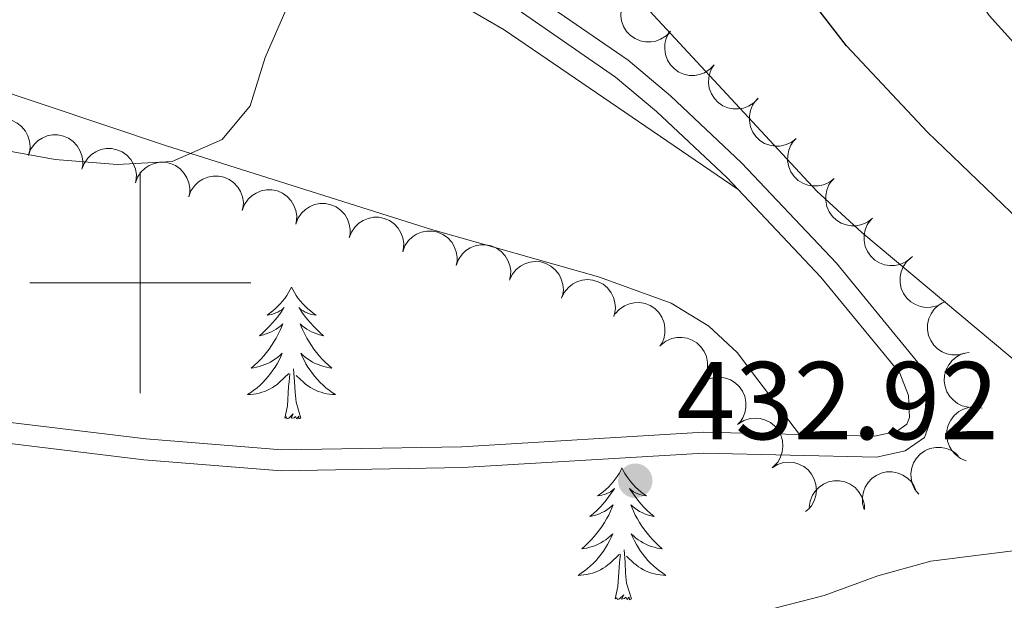
# Model space of a CAD drawing. Units: metres. Extents: x 596967 to 601464, y 691906 to 694939.
# Drawn here: x 598489 to 598578, y 693471 to 693524 of the extents above; entities that cross this region are included whole.
import ezdxf

# ---------------------------------------------------------------- set-up
doc = ezdxf.new("R2010")
doc.units = ezdxf.units.M
doc.header["$MEASUREMENT"] = 0
doc.linetypes.add('DGN Style 3', pattern=[78.773436, 56.26674, -22.506696])
for name, color, linetype, lineweight in [('Carátula', 7, 'Continuous', 0), ('Elementos auxiliares', 7, 'Continuous', 0), ('Entidades rústicas y varios', 7, 'Continuous', 0), ('Relieve y altimetría', 7, 'Continuous', 0), ('Textos de rotulación', 7, 'Continuous', 0), ('Viales y ferrocarril', 7, 'Continuous', 0)]:
    doc.layers.add(name, color=color, linetype=linetype, lineweight=lineweight)
doc.styles.add('Style-Arial', font='txt')

# ---------------------------------------------------------------- blocks, each defined once
blk = doc.blocks.new('5PATER_66')
at = {"layer": 'Relieve y altimetría', "linetype": 'Continuous', "lineweight": 0}
h = blk.add_hatch(color=250, dxfattribs=at)
edge = h.paths.add_edge_path()
edge.add_ellipse((0, 0), major_axis=(-1.096, -1.111), ratio=0.999422, start_angle=0, end_angle=360)

msp = doc.modelspace()

# ---------------------------------------------------------------- linework, layer by layer
at = {"layer": 'Carátula', "color": 7, "linetype": 'Continuous', "lineweight": 0}
for p, q in [((598500, 693490), (598500, 693510)), ((598500, 693490), (598500, 693510)), ((598490, 693500), (598510, 693500)), ((598490, 693500), (598510, 693500))]:
    msp.add_line(p, q, dxfattribs=at)
msp.add_3dface([(597009.293, 691906.316), (601463.837, 691969.71), (601421.574, 694939.42), (596967.03, 694876.026)], dxfattribs=at)
msp.add_3dface([(597009.293, 691906.316), (601463.837, 691969.71), (601421.574, 694939.42), (596967.03, 694876.026)], dxfattribs=at)
at = {"layer": 'Elementos auxiliares', "color": 250, "linetype": 'Continuous', "lineweight": 0}
msp.add_3dface([(597873.25, 692312.7), (597840.94, 694625.86), (601270.25, 694674.68), (601303.72, 692361.52)], dxfattribs=at)
at = {"layer": 'Entidades rústicas y varios', "color": 92, "linetype": 'Continuous', "lineweight": 0, "flags": 128}
for points, elevation in [([(598547.999, 693522.768), (598547.613, 693522.36), (598547.118, 693522.046), (598546.667, 693521.875), (598546.227, 693521.804), (598545.734, 693521.804), (598545.252, 693521.903), (598544.801, 693522.095), (598544.391, 693522.385), (598544.036, 693522.749), (598543.766, 693523.178), (598543.58, 693523.697), (598543.521, 693524.166), (598543.538, 693524.661), (598543.643, 693525.142), (598543.808, 693525.486), (598544.027, 693525.806)], 430.75), ([(598551.971, 693519.731), (598551.584, 693519.323), (598551.09, 693519.009), (598550.639, 693518.838), (598550.199, 693518.766), (598549.706, 693518.766), (598549.224, 693518.865), (598548.772, 693519.057), (598548.362, 693519.348), (598548.008, 693519.711), (598547.738, 693520.14), (598547.552, 693520.66), (598547.492, 693521.129), (598547.51, 693521.623), (598547.615, 693522.104), (598547.779, 693522.448), (598547.999, 693522.768)], 430.751), ([(598555.942, 693516.693), (598555.556, 693516.285), (598555.061, 693515.971), (598554.61, 693515.8), (598554.17, 693515.729), (598553.677, 693515.729), (598553.196, 693515.828), (598552.744, 693516.02), (598552.334, 693516.31), (598551.98, 693516.674), (598551.71, 693517.103), (598551.524, 693517.622), (598551.464, 693518.091), (598551.481, 693518.586), (598551.587, 693519.067), (598551.751, 693519.411), (598551.971, 693519.731)], 430.753), ([(598559.374, 693513.052), (598558.93, 693512.707), (598558.393, 693512.472), (598557.922, 693512.372), (598557.476, 693512.368), (598556.989, 693512.443), (598556.528, 693512.614), (598556.11, 693512.873), (598555.749, 693513.222), (598555.454, 693513.635), (598555.253, 693514.1), (598555.148, 693514.642), (598555.16, 693515.114), (598555.252, 693515.6), (598555.43, 693516.06), (598555.644, 693516.375), (598555.91, 693516.658)], 430.796), ([(598485.132, 693513.114), (598485.359, 693513.628), (598485.721, 693514.089), (598486.089, 693514.4), (598486.479, 693514.615), (598486.944, 693514.78), (598487.431, 693514.847), (598487.921, 693514.817), (598488.405, 693514.681), (598488.86, 693514.457), (598489.258, 693514.142), (598489.607, 693513.715), (598489.82, 693513.293), (598489.969, 693512.821), (598490.03, 693512.333), (598489.99, 693511.954), (598489.89, 693511.578)], 432.34), ([(598489.872, 693511.518), (598490.068, 693512.045), (598490.401, 693512.527), (598490.749, 693512.861), (598491.126, 693513.098), (598491.58, 693513.291), (598492.062, 693513.388), (598492.553, 693513.388), (598493.044, 693513.281), (598493.512, 693513.085), (598493.928, 693512.795), (598494.302, 693512.39), (598494.541, 693511.982), (598494.718, 693511.52), (598494.809, 693511.036), (598494.792, 693510.655), (598494.715, 693510.274)], 432.419), ([(598562.837, 693509.447), (598562.393, 693509.102), (598561.857, 693508.867), (598561.385, 693508.766), (598560.939, 693508.763), (598560.452, 693508.837), (598559.991, 693509.009), (598559.574, 693509.267), (598559.212, 693509.616), (598558.918, 693510.029), (598558.716, 693510.495), (598558.611, 693511.036), (598558.623, 693511.509), (598558.716, 693511.995), (598558.893, 693512.454), (598559.108, 693512.769), (598559.373, 693513.052)], 430.873), ([(598494.714, 693510.274), (598494.911, 693510.801), (598495.243, 693511.283), (598495.591, 693511.617), (598495.968, 693511.854), (598496.422, 693512.047), (598496.905, 693512.144), (598497.395, 693512.144), (598497.886, 693512.037), (598498.354, 693511.841), (598498.771, 693511.551), (598499.145, 693511.146), (598499.383, 693510.738), (598499.56, 693510.276), (598499.651, 693509.792), (598499.634, 693509.411), (598499.557, 693509.03)], 432.482), ([(598499.557, 693509.03), (598499.753, 693509.557), (598500.085, 693510.039), (598500.434, 693510.373), (598500.811, 693510.61), (598501.265, 693510.803), (598501.747, 693510.9), (598502.238, 693510.9), (598502.729, 693510.793), (598503.197, 693510.597), (598503.613, 693510.307), (598503.987, 693509.902), (598504.225, 693509.494), (598504.403, 693509.032), (598504.493, 693508.548), (598504.477, 693508.167), (598504.4, 693507.786)], 432.546), ([(598504.399, 693507.786), (598504.595, 693508.313), (598504.928, 693508.796), (598505.276, 693509.129), (598505.653, 693509.367), (598506.107, 693509.559), (598506.589, 693509.656), (598507.08, 693509.656), (598507.571, 693509.549), (598508.039, 693509.353), (598508.455, 693509.063), (598508.829, 693508.658), (598509.068, 693508.25), (598509.245, 693507.788), (598509.336, 693507.304), (598509.319, 693506.923), (598509.242, 693506.542)], 432.609), ([(598566.301, 693505.841), (598565.857, 693505.496), (598565.32, 693505.261), (598564.848, 693505.161), (598564.403, 693505.157), (598563.915, 693505.232), (598563.454, 693505.403), (598563.037, 693505.662), (598562.676, 693506.011), (598562.381, 693506.424), (598562.179, 693506.889), (598562.074, 693507.431), (598562.086, 693507.903), (598562.179, 693508.389), (598562.356, 693508.849), (598562.571, 693509.164), (598562.837, 693509.447)], 430.95), ([(598509.242, 693506.542), (598509.438, 693507.069), (598509.77, 693507.552), (598510.119, 693507.885), (598510.496, 693508.123), (598510.949, 693508.315), (598511.432, 693508.412), (598511.923, 693508.412), (598512.413, 693508.305), (598512.881, 693508.109), (598513.298, 693507.819), (598513.672, 693507.414), (598513.91, 693507.006), (598514.087, 693506.544), (598514.178, 693506.06), (598514.161, 693505.679), (598514.084, 693505.298)], 432.673), ([(598514.084, 693505.299), (598514.28, 693505.825), (598514.613, 693506.308), (598514.961, 693506.641), (598515.338, 693506.879), (598515.792, 693507.071), (598516.274, 693507.168), (598516.765, 693507.168), (598517.256, 693507.061), (598517.724, 693506.865), (598518.14, 693506.576), (598518.514, 693506.17), (598518.753, 693505.762), (598518.93, 693505.3), (598519.021, 693504.816), (598519.004, 693504.435), (598518.927, 693504.055)], 432.736), ([(598518.926, 693504.055), (598519.123, 693504.581), (598519.455, 693505.064), (598519.803, 693505.397), (598520.18, 693505.635), (598520.634, 693505.827), (598521.116, 693505.925), (598521.607, 693505.924), (598522.098, 693505.817), (598522.566, 693505.621), (598522.983, 693505.332), (598523.356, 693504.926), (598523.595, 693504.518), (598523.772, 693504.056), (598523.863, 693503.572), (598523.846, 693503.191), (598523.769, 693502.811)], 432.8), ([(598569.764, 693502.236), (598569.32, 693501.891), (598568.783, 693501.656), (598568.312, 693501.555), (598567.866, 693501.552), (598567.379, 693501.626), (598566.918, 693501.798), (598566.5, 693502.056), (598566.139, 693502.405), (598565.844, 693502.818), (598565.643, 693503.284), (598565.538, 693503.825), (598565.55, 693504.298), (598565.642, 693504.784), (598565.82, 693505.243), (598566.034, 693505.558), (598566.3, 693505.841)], 431.027), ([(598523.769, 693502.811), (598523.965, 693503.337), (598524.297, 693503.82), (598524.646, 693504.153), (598525.023, 693504.391), (598525.476, 693504.584), (598525.959, 693504.681), (598526.45, 693504.68), (598526.941, 693504.573), (598527.408, 693504.377), (598527.825, 693504.088), (598528.199, 693503.682), (598528.437, 693503.274), (598528.614, 693502.812), (598528.705, 693502.328), (598528.689, 693501.947), (598528.611, 693501.567)], 432.863), ([(598528.611, 693501.567), (598528.807, 693502.094), (598529.14, 693502.576), (598529.488, 693502.909), (598529.865, 693503.147), (598530.319, 693503.34), (598530.801, 693503.437), (598531.292, 693503.437), (598531.783, 693503.33), (598532.251, 693503.133), (598532.667, 693502.844), (598533.041, 693502.438), (598533.28, 693502.03), (598533.457, 693501.568), (598533.548, 693501.084), (598533.531, 693500.704), (598533.454, 693500.323)], 432.927), ([(598533.429, 693500.24), (598533.668, 693500.748), (598534.039, 693501.202), (598534.414, 693501.505), (598534.809, 693501.711), (598535.277, 693501.865), (598535.766, 693501.922), (598536.255, 693501.882), (598536.735, 693501.734), (598537.185, 693501.5), (598537.576, 693501.177), (598537.916, 693500.742), (598538.119, 693500.316), (598538.258, 693499.841), (598538.308, 693499.351), (598538.26, 693498.973), (598538.152, 693498.6)], 432.979), ([(598572.641, 693498.166), (598572.139, 693497.913), (598571.568, 693497.784), (598571.086, 693497.776), (598570.648, 693497.857), (598570.184, 693498.024), (598569.764, 693498.28), (598569.403, 693498.614), (598569.115, 693499.025), (598568.905, 693499.487), (598568.796, 693499.982), (598568.796, 693500.534), (598568.898, 693500.995), (598569.082, 693501.455), (598569.344, 693501.872), (598569.615, 693502.14), (598569.93, 693502.367)], 431.082), ([(598538.152, 693498.6), (598538.391, 693499.109), (598538.762, 693499.562), (598539.137, 693499.865), (598539.532, 693500.071), (598540, 693500.226), (598540.489, 693500.282), (598540.978, 693500.242), (598541.458, 693500.095), (598541.908, 693499.86), (598542.3, 693499.537), (598542.639, 693499.102), (598542.843, 693498.676), (598542.981, 693498.201), (598543.032, 693497.711), (598542.983, 693497.333), (598542.875, 693496.96)], 433.026), ([(598542.987, 693497.176), (598543.362, 693497.594), (598543.848, 693497.922), (598544.294, 693498.105), (598544.732, 693498.189), (598545.225, 693498.202), (598545.709, 693498.117), (598546.166, 693497.937), (598546.584, 693497.658), (598546.948, 693497.305), (598547.23, 693496.883), (598547.43, 693496.369), (598547.503, 693495.902), (598547.499, 693495.407), (598547.407, 693494.924), (598547.252, 693494.575), (598547.041, 693494.249)], 433.058), ([(598574.626, 693493.605), (598574.081, 693493.47), (598573.495, 693493.473), (598573.023, 693493.572), (598572.614, 693493.75), (598572.199, 693494.016), (598571.847, 693494.359), (598571.57, 693494.765), (598571.382, 693495.231), (598571.28, 693495.728), (598571.284, 693496.235), (598571.408, 693496.772), (598571.611, 693497.199), (598571.893, 693497.606), (598572.241, 693497.954), (598572.565, 693498.155), (598572.923, 693498.306)], 431.082), ([(598547.137, 693494.36), (598547.58, 693494.706), (598548.116, 693494.943), (598548.587, 693495.045), (598549.033, 693495.05), (598549.52, 693494.976), (598549.982, 693494.807), (598550.4, 693494.55), (598550.762, 693494.201), (598551.058, 693493.789), (598551.262, 693493.325), (598551.368, 693492.783), (598551.358, 693492.311), (598551.267, 693491.824), (598551.091, 693491.365), (598550.877, 693491.049), (598550.612, 693490.765)], 433.058), ([(598575.543, 693488.727), (598574.981, 693488.73), (598574.414, 693488.877), (598573.981, 693489.09), (598573.629, 693489.363), (598573.292, 693489.723), (598573.036, 693490.143), (598572.868, 693490.604), (598572.8, 693491.102), (598572.824, 693491.609), (598572.953, 693492.099), (598573.205, 693492.589), (598573.507, 693492.953), (598573.88, 693493.278), (598574.304, 693493.529), (598574.667, 693493.644), (598575.051, 693493.702)], 431.113), ([(598550.612, 693490.765), (598551.055, 693491.111), (598551.591, 693491.348), (598552.062, 693491.45), (598552.508, 693491.455), (598552.995, 693491.381), (598553.457, 693491.212), (598553.875, 693490.955), (598554.237, 693490.607), (598554.534, 693490.194), (598554.737, 693489.73), (598554.843, 693489.189), (598554.833, 693488.716), (598554.742, 693488.23), (598554.566, 693487.77), (598554.352, 693487.454), (598554.087, 693487.17)], 433.058), ([(598574.794, 693483.878), (598574.276, 693484.096), (598573.807, 693484.448), (598573.489, 693484.81), (598573.267, 693485.196), (598573.093, 693485.657), (598573.016, 693486.143), (598573.037, 693486.634), (598573.164, 693487.12), (598573.379, 693487.579), (598573.686, 693487.983), (598574.106, 693488.34), (598574.524, 693488.562), (598574.993, 693488.719), (598575.48, 693488.79), (598575.86, 693488.758), (598576.237, 693488.665)], 431.35), ([(598554.173, 693487.244), (598554.654, 693487.536), (598555.214, 693487.708), (598555.694, 693487.754), (598556.137, 693487.707), (598556.612, 693487.577), (598557.051, 693487.354), (598557.436, 693487.05), (598557.755, 693486.662), (598558.001, 693486.218), (598558.148, 693485.733), (598558.191, 693485.183), (598558.125, 693484.715), (598557.978, 693484.242), (598557.749, 693483.806), (598557.5, 693483.518), (598557.204, 693483.267)], 433.058), ([(598570.483, 693480.86), (598570.135, 693481.301), (598569.896, 693481.836), (598569.792, 693482.307), (598569.784, 693482.752), (598569.855, 693483.24), (598570.023, 693483.703), (598570.278, 693484.122), (598570.624, 693484.486), (598571.035, 693484.784), (598571.499, 693484.989), (598572.039, 693485.099), (598572.512, 693485.09), (598572.999, 693485.002), (598573.46, 693484.828), (598573.776, 693484.616), (598574.062, 693484.352)], 431.866), ([(598557.204, 693483.267), (598557.684, 693483.559), (598558.244, 693483.731), (598558.724, 693483.777), (598559.167, 693483.73), (598559.643, 693483.6), (598560.081, 693483.377), (598560.466, 693483.073), (598560.785, 693482.685), (598561.031, 693482.241), (598561.179, 693481.756), (598561.221, 693481.206), (598561.155, 693480.738), (598561.008, 693480.265), (598560.779, 693479.829), (598560.53, 693479.541), (598560.234, 693479.29)], 433.058), ([(598565.543, 693479.483), (598565.395, 693480.025), (598565.382, 693480.611), (598565.47, 693481.085), (598565.637, 693481.498), (598565.892, 693481.92), (598566.227, 693482.28), (598566.625, 693482.567), (598567.086, 693482.767), (598567.58, 693482.882), (598568.087, 693482.89), (598568.628, 693482.78), (598569.06, 693482.589), (598569.474, 693482.317), (598569.83, 693481.978), (598570.039, 693481.659), (598570.199, 693481.305)], 432.376), ([(598560.569, 693479.691), (598560.651, 693480.247), (598560.876, 693480.788), (598561.147, 693481.186), (598561.466, 693481.497), (598561.87, 693481.78), (598562.321, 693481.976), (598562.802, 693482.078), (598563.304, 693482.075), (598563.802, 693481.981), (598564.27, 693481.784), (598564.72, 693481.466), (598565.038, 693481.116), (598565.308, 693480.701), (598565.498, 693480.247), (598565.56, 693479.871), (598565.564, 693479.482)], 432.829)]:
    msp.add_lwpolyline(points, dxfattribs=dict(at, elevation=elevation))
for points in [[(598513.696, 693499.599), (598513.585, 693499.38), (598513.43, 693499.105), (598513.262, 693498.839), (598513.08, 693498.582), (598512.886, 693498.334), (598512.679, 693498.096), (598512.46, 693497.87), (598512.23, 693497.654), (598511.99, 693497.451), (598511.739, 693497.26), (598511.479, 693497.082), (598511.678, 693497.105), (598511.881, 693497.143), (598512.08, 693497.198), (598512.275, 693497.267), (598512.464, 693497.352), (598512.645, 693497.451), (598512.819, 693497.563), (598513.024, 693497.754), (598512.983, 693497.689), (598512.753, 693497.344), (598512.51, 693497.008), (598512.254, 693496.682), (598511.986, 693496.366), (598511.706, 693496.061), (598511.414, 693495.767), (598511.111, 693495.484), (598510.798, 693495.213), (598510.922, 693495.236), (598511.168, 693495.294), (598511.41, 693495.367), (598511.646, 693495.455), (598511.877, 693495.558), (598512.1, 693495.676), (598512.316, 693495.807), (598512.523, 693495.952), (598512.72, 693496.109), (598512.907, 693496.279), (598512.819, 693496.057), (598512.663, 693495.696), (598512.492, 693495.342), (598512.307, 693494.995), (598512.107, 693494.655), (598511.895, 693494.324), (598511.668, 693494.002), (598511.429, 693493.69), (598511.178, 693493.387), (598510.914, 693493.095), (598510.639, 693492.814), (598510.352, 693492.544), (598510.055, 693492.286), (598510.251, 693492.311), (598510.518, 693492.358), (598510.781, 693492.421), (598511.04, 693492.5), (598511.295, 693492.594), (598511.543, 693492.702), (598511.784, 693492.825), (598512.018, 693492.963), (598512.243, 693493.113), (598512.459, 693493.277), (598512.665, 693493.453), (598512.86, 693493.641), (598512.719, 693493.314), (598512.564, 693492.993), (598512.395, 693492.679), (598512.212, 693492.374), (598512.015, 693492.077), (598511.805, 693491.789), (598511.582, 693491.511), (598511.347, 693491.243), (598511.101, 693490.985), (598510.843, 693490.74), (598510.574, 693490.506), (598510.295, 693490.284), (598510.006, 693490.075), (598509.716, 693489.884), (598509.981, 693489.893), (598510.244, 693489.918), (598510.506, 693489.959), (598510.765, 693490.016), (598511.02, 693490.088), (598511.27, 693490.175), (598511.514, 693490.278), (598511.752, 693490.394), (598511.982, 693490.525), (598512.204, 693490.67), (598512.417, 693490.828), (598512.62, 693490.998), (598513.468, 693491.797)], [(598513.696, 693499.599), (598513.807, 693499.38), (598513.962, 693499.105), (598514.13, 693498.839), (598514.312, 693498.582), (598514.506, 693498.334), (598514.713, 693498.096), (598514.932, 693497.87), (598515.162, 693497.654), (598515.402, 693497.451), (598515.653, 693497.26), (598515.913, 693497.082), (598515.714, 693497.105), (598515.511, 693497.143), (598515.312, 693497.198), (598515.117, 693497.267), (598514.928, 693497.352), (598514.747, 693497.451), (598514.573, 693497.563), (598514.368, 693497.754), (598514.409, 693497.689), (598514.639, 693497.344), (598514.882, 693497.008), (598515.138, 693496.682), (598515.406, 693496.366), (598515.686, 693496.061), (598515.978, 693495.767), (598516.281, 693495.484), (598516.594, 693495.213), (598516.47, 693495.236), (598516.224, 693495.294), (598515.982, 693495.367), (598515.746, 693495.455), (598515.515, 693495.558), (598515.292, 693495.676), (598515.076, 693495.807), (598514.869, 693495.952), (598514.672, 693496.109), (598514.485, 693496.279), (598514.573, 693496.057), (598514.729, 693495.696), (598514.9, 693495.342), (598515.085, 693494.995), (598515.285, 693494.655), (598515.497, 693494.324), (598515.724, 693494.002), (598515.963, 693493.69), (598516.214, 693493.387), (598516.478, 693493.095), (598516.753, 693492.814), (598517.04, 693492.544), (598517.337, 693492.286), (598517.141, 693492.311), (598516.874, 693492.358), (598516.611, 693492.421), (598516.352, 693492.5), (598516.097, 693492.594), (598515.849, 693492.702), (598515.608, 693492.825), (598515.374, 693492.963), (598515.149, 693493.113), (598514.933, 693493.277), (598514.727, 693493.453), (598514.532, 693493.641), (598514.673, 693493.314), (598514.828, 693492.993), (598514.997, 693492.679), (598515.18, 693492.374), (598515.377, 693492.077), (598515.587, 693491.789), (598515.81, 693491.511), (598516.045, 693491.243), (598516.291, 693490.985), (598516.549, 693490.74), (598516.818, 693490.506), (598517.097, 693490.284), (598517.386, 693490.075), (598517.676, 693489.884), (598517.411, 693489.893), (598517.148, 693489.918), (598516.886, 693489.959), (598516.627, 693490.016), (598516.372, 693490.088), (598516.122, 693490.175), (598515.878, 693490.278), (598515.64, 693490.394), (598515.41, 693490.525), (598515.188, 693490.67), (598514.975, 693490.828), (598514.772, 693490.998), (598514.114, 693491.618)], [(598513.077, 693487.748), (598513.322, 693488.866), (598513.435, 693490.608), (598513.483, 693491.041), (598513.546, 693491.764)], [(598514.547, 693487.748), (598514.118, 693489.188), (598514.027, 693490.092), (598513.981, 693491.041), (598513.879, 693492.205)], [(598514.547, 693487.748), (598514.373, 693487.68), (598514.354, 693487.919), (598514.164, 693487.697), (598514.043, 693487.9), (598513.922, 693487.792), (598513.652, 693487.738), (598513.848, 693488.131), (598513.463, 693487.751), (598513.275, 693487.697), (598513.234, 693487.859), (598513.077, 693487.748)], [(598543.618, 693483.239), (598543.507, 693483.02), (598543.352, 693482.745), (598543.184, 693482.479), (598543.002, 693482.222), (598542.808, 693481.974), (598542.601, 693481.736), (598542.382, 693481.51), (598542.152, 693481.294), (598541.912, 693481.091), (598541.661, 693480.9), (598541.401, 693480.722), (598541.6, 693480.745), (598541.803, 693480.783), (598542.002, 693480.838), (598542.197, 693480.907), (598542.386, 693480.992), (598542.567, 693481.091), (598542.741, 693481.203), (598542.946, 693481.394), (598542.905, 693481.329), (598542.675, 693480.984), (598542.432, 693480.648), (598542.176, 693480.322), (598541.908, 693480.006), (598541.628, 693479.701), (598541.336, 693479.407), (598541.033, 693479.124), (598540.72, 693478.853), (598540.844, 693478.876), (598541.09, 693478.934), (598541.332, 693479.007), (598541.568, 693479.095), (598541.799, 693479.198), (598542.022, 693479.316), (598542.238, 693479.447), (598542.445, 693479.592), (598542.642, 693479.749), (598542.829, 693479.919), (598542.741, 693479.697), (598542.585, 693479.336), (598542.414, 693478.982), (598542.229, 693478.635), (598542.029, 693478.295), (598541.817, 693477.964), (598541.59, 693477.642), (598541.351, 693477.33), (598541.1, 693477.027), (598540.836, 693476.735), (598540.561, 693476.454), (598540.274, 693476.184), (598539.977, 693475.926), (598540.173, 693475.951), (598540.44, 693475.998), (598540.703, 693476.061), (598540.962, 693476.14), (598541.217, 693476.234), (598541.465, 693476.342), (598541.706, 693476.465), (598541.94, 693476.603), (598542.165, 693476.753), (598542.381, 693476.917), (598542.587, 693477.093), (598542.782, 693477.281), (598542.641, 693476.954), (598542.486, 693476.633), (598542.317, 693476.319), (598542.134, 693476.014), (598541.937, 693475.717), (598541.727, 693475.429), (598541.504, 693475.151), (598541.269, 693474.883), (598541.023, 693474.625), (598540.765, 693474.38), (598540.496, 693474.146), (598540.217, 693473.924), (598539.928, 693473.715), (598539.638, 693473.524), (598539.903, 693473.533), (598540.166, 693473.558), (598540.428, 693473.599), (598540.687, 693473.656), (598540.942, 693473.728), (598541.192, 693473.815), (598541.436, 693473.918), (598541.674, 693474.034), (598541.904, 693474.165), (598542.126, 693474.31), (598542.339, 693474.468), (598542.542, 693474.638), (598543.39, 693475.437)], [(598543.618, 693483.239), (598543.729, 693483.02), (598543.884, 693482.745), (598544.052, 693482.479), (598544.234, 693482.222), (598544.428, 693481.974), (598544.635, 693481.736), (598544.854, 693481.51), (598545.084, 693481.294), (598545.324, 693481.091), (598545.575, 693480.9), (598545.835, 693480.722), (598545.636, 693480.745), (598545.433, 693480.783), (598545.234, 693480.838), (598545.039, 693480.907), (598544.85, 693480.992), (598544.669, 693481.091), (598544.495, 693481.203), (598544.29, 693481.394), (598544.331, 693481.329), (598544.561, 693480.984), (598544.804, 693480.648), (598545.06, 693480.322), (598545.328, 693480.006), (598545.608, 693479.701), (598545.9, 693479.407), (598546.203, 693479.124), (598546.516, 693478.853), (598546.392, 693478.876), (598546.146, 693478.934), (598545.904, 693479.007), (598545.668, 693479.095), (598545.437, 693479.198), (598545.214, 693479.316), (598544.998, 693479.447), (598544.791, 693479.592), (598544.594, 693479.749), (598544.407, 693479.919), (598544.495, 693479.697), (598544.651, 693479.336), (598544.822, 693478.982), (598545.007, 693478.635), (598545.207, 693478.295), (598545.419, 693477.964), (598545.646, 693477.642), (598545.885, 693477.33), (598546.136, 693477.027), (598546.4, 693476.735), (598546.675, 693476.454), (598546.962, 693476.184), (598547.259, 693475.926), (598547.063, 693475.951), (598546.796, 693475.998), (598546.533, 693476.061), (598546.274, 693476.14), (598546.019, 693476.234), (598545.771, 693476.342), (598545.53, 693476.465), (598545.296, 693476.603), (598545.071, 693476.753), (598544.855, 693476.917), (598544.649, 693477.093), (598544.454, 693477.281), (598544.595, 693476.954), (598544.75, 693476.633), (598544.919, 693476.319), (598545.102, 693476.014), (598545.299, 693475.717), (598545.509, 693475.429), (598545.732, 693475.151), (598545.967, 693474.883), (598546.213, 693474.625), (598546.471, 693474.38), (598546.74, 693474.146), (598547.019, 693473.924), (598547.308, 693473.715), (598547.598, 693473.524), (598547.333, 693473.533), (598547.07, 693473.558), (598546.808, 693473.599), (598546.549, 693473.656), (598546.294, 693473.728), (598546.044, 693473.815), (598545.8, 693473.918), (598545.562, 693474.034), (598545.332, 693474.165), (598545.11, 693474.31), (598544.897, 693474.468), (598544.694, 693474.638), (598544.036, 693475.258)], [(598544.469, 693471.388), (598544.04, 693472.828), (598543.949, 693473.732), (598543.903, 693474.681), (598543.801, 693475.845)], [(598542.999, 693471.388), (598543.244, 693472.506), (598543.357, 693474.248), (598543.405, 693474.681), (598543.468, 693475.404)], [(598544.469, 693471.388), (598544.295, 693471.32), (598544.276, 693471.559), (598544.086, 693471.337), (598543.965, 693471.54), (598543.844, 693471.432), (598543.574, 693471.378), (598543.77, 693471.771), (598543.385, 693471.391), (598543.197, 693471.337), (598543.156, 693471.499), (598542.999, 693471.388)]]:
    msp.add_lwpolyline(points, dxfattribs=at)
at = {"layer": 'Entidades rústicas y varios', "color": 92, "linetype": 'Continuous', "lineweight": 0}
for points in [[(598559.68, 693486.273, 432.094), (598555.91, 693491.208, 431.764), (598554.047, 693493.697, 431.929), (598551.491, 693496.067, 431.599), (598548.067, 693498.148, 431.599), (598541.496, 693500.534, 431.599), (598526.359, 693504.819, 431.27), (598502.376, 693512.387, 430.941), (598469.033, 693523.549, 429.129), (598458.353, 693528.458, 429.129), (598451.606, 693533.524, 428.47), (598443.382, 693538.051, 428.14), (598433.606, 693542.731, 428.14), (598421.763, 693547.787, 427.976), (598381.616, 693567.838, 426.351), (598366.169, 693576.933, 425.28), (598351.384, 693585.378, 424.762), (598320.679, 693601.775, 423.623), (598312.079, 693605.78, 423.45), (598287.799, 693617.878, 422.069), (598263.341, 693630.595, 421.516), (598250.577, 693636.881, 421.24), (598244.475, 693639.594, 420.825)], [(598365.346, 693620.512, 425.083), (598383.137, 693608.89, 425.083), (598395.579, 693600.544, 425.577), (598410.389, 693591.73, 425.906), (598422.374, 693584.556, 426.73), (598445.756, 693571.426, 427.224), (598459.988, 693564.392, 427.224), (598486.63, 693549.788, 428.706), (598499.645, 693542.21, 428.871), (598532.953, 693522.886, 429.694), (598554.143, 693508.425, 430.304)]]:
    msp.add_polyline3d(points, dxfattribs=at)
at = {"layer": 'Relieve y altimetría', "color": 30, "linetype": 'Continuous', "lineweight": 0, "flags": 128}
for points, elevation in [([(598487.35, 693608.084), (598492.04, 693604.852), (598495.627, 693601.368), (598497.954, 693596.793), (598500.006, 693591.692), (598502.483, 693586.949), (598505.51, 693582.971), (598509.313, 693579.296), (598513.484, 693576.524), (598518.354, 693574.629), (598528.837, 693573.3), (598538.686, 693570.754), (598554.672, 693568.251), (598559.308, 693566.369), (598563.436, 693563.548), (598567.335, 693560.247), (598571.122, 693556.477), (598573.679, 693552.185), (598574.317, 693547.707), (598572.786, 693537.711), (598572.491, 693532.404), (598574.115, 693528.364), (598576.861, 693524.186), (598580.475, 693520.169)], 420), ([(598581.606, 693490.932), (598565.319, 693504.554), (598561.258, 693508.303), (598543.401, 693527.561), (598536.103, 693534.976), (598532.292, 693538.214), (598527.704, 693540.398), (598523.487, 693541.411), (598521.149, 693540.97), (598518.986, 693537.807), (598518.48, 693532.806), (598516.821, 693528.685), (598513.4, 693525.151), (598511.299, 693520.389), (598509.939, 693516.005), (598507.432, 693512.976), (598502.89, 693510.968), (598497.898, 693510.7), (598492.304, 693511.153), (598487.121, 693512.089)], 430), ([(598552.188, 693469.19), (598561.919, 693471.704), (598566.774, 693473.472), (598571.595, 693474.798), (598581.892, 693476.113)], 430)]:
    msp.add_lwpolyline(points, dxfattribs=dict(at, elevation=elevation))
at = {"layer": 'Relieve y altimetría', "color": 30, "linetype": 'Continuous', "lineweight": 30, "elevation": 425, "flags": 128}
msp.add_lwpolyline([(598582.601, 693502.781), (598571.276, 693513.615), (598563.956, 693521.437), (598557.542, 693529.749), (598550.529, 693537.388), (598542.577, 693543.838), (598529.307, 693553.151), (598525.094, 693555.844), (598515.704, 693560.876), (598506.862, 693566.52), (598498.657, 693572.603), (598490.536, 693579.885), (598479.27, 693590.958)], dxfattribs=at)
at = {"layer": 'Viales y ferrocarril', "color": 250, "linetype": 'DGN Style 3', "lineweight": 0}
for points in [[(598554.143, 693508.425, 430.304), (598553.105, 693509.525, 430.282), (598546.756, 693515.503, 430.447), (598543.031, 693518.62, 430.344), (598534.222, 693524.711, 430.117), (598526.602, 693529.203, 429.953), (598515.907, 693535.796, 429.294), (598506.172, 693541.496, 429.623), (598482.239, 693555.237, 428.635), (598460.205, 693568.081, 428.141), (598441.588, 693578.356, 427.741), (598390.069, 693610.076, 426.494), (598367.809, 693622.644, 425.835), (598359.046, 693627.314, 425.26), (598341.267, 693635.997, 425.011), (598339.785, 693636.929, 424.954), (598328.538, 693644.003, 424.526), (598315.594, 693651.1, 424.188)], [(598559.68, 693486.273, 432.094), (598550.998, 693486.475, 432.094), (598529.116, 693485.167, 432.675), (598512.81, 693484.886, 433.082), (598500.517, 693485.88, 433.576), (598488.241, 693487.349, 433.906), (598480.953, 693488.689, 433.906), (598476.222, 693489.885, 433.967), (598449.563, 693497.935, 434.729), (598425.405, 693504.656, 435.137), (598393.739, 693515.917, 435.216), (598383.531, 693519.527, 435.718), (598379.293, 693521.235, 435.756)], [(598559.68, 693486.273, 432.094), (598566.477, 693486.116, 432.094), (598568.481, 693486.553, 432.094), (598569.422, 693487.214, 431.929), (598569.636, 693487.81, 431.929), (598569.57, 693489.793, 431.6), (598568.762, 693491.818, 431.27), (598561.61, 693500.514, 430.466), (598554.143, 693508.425, 430.304)]]:
    msp.add_polyline3d(points, dxfattribs=at)
at = {"layer": 'Viales y ferrocarril', "color": 250, "linetype": 'Continuous', "lineweight": 0}
msp.add_polyline3d([(598487.957, 693485.473, 433.906), (598500.328, 693483.992, 433.576), (598512.75, 693482.987, 433.082), (598529.189, 693483.27, 432.675), (598551.033, 693484.576, 432.094), (598566.66, 693484.214, 432.094), (598569.259, 693484.78, 432.094), (598571.005, 693486.008, 431.929), (598571.545, 693487.511, 431.929), (598571.455, 693490.189, 431.6), (598570.415, 693492.796, 431.27), (598563.034, 693501.769, 430.466), (598554.447, 693510.867, 430.282), (598548.016, 693516.923, 430.447), (598544.182, 693520.131, 430.344), (598535.245, 693526.31, 430.117), (598527.582, 693530.828, 429.953), (598516.885, 693537.423, 429.294), (598507.124, 693543.138, 429.623), (598483.189, 693556.881, 428.635)], dxfattribs=at)

# ---------------------------------------------------------------- block references
at = {"layer": 'Relieve y altimetría', "color": 250, "linetype": 'Continuous', "lineweight": 0}
msp.add_blockref('5PATER_66', (598544.823, 693482.086, 432.915), dxfattribs=at)

# ---------------------------------------------------------------- texts
at = {"layer": 'Textos de rotulación', "color": 250, "linetype": 'Continuous', "lineweight": 0, "style": 'Style-Arial'}
msp.add_text('432.92', height=7, dxfattribs=at).set_placement((598548.573, 693485.836, 432.915))

# ---------------------------------------------------------------- meshes
at = {"layer": 'Viales y ferrocarril', "color": 20, "linetype": 'Continuous', "lineweight": 0}
mesh = msp.add_polyface(dxfattribs=at)
corners = [(599047.911, 693353.142, 384.452), (599047.328, 693349.613, 384.497), (599045.396, 693340.152, 384.333), (599041.284, 693320.665, 384.991), (599038.882, 693313.203, 385.484), (599037.707, 693310.534, 385.813), (599034.246, 693305.261, 386.142), (599032.457, 693303.587, 386.307), (599027.27, 693300.625, 386.471), (599023.836, 693299.466, 386.636), (599019.986, 693298.758, 386.636), (599016.238, 693298.514, 386.8), (599002.632, 693299.682, 387.129), (598990.705, 693301.396, 387.458), (598960.389, 693305.171, 388.775), (598925, 693309.63, 390.752), (598895.662, 693312.527, 393.058), (598842.001, 693320.089, 397.011), (598825.348, 693322.863, 398.822), (598813.504, 693325.552, 399.975), (598806.632, 693327.369, 400.47), (598801.069, 693329.423, 400.964), (598795.278, 693332.594, 401.128), (598776.693, 693343.695, 402.281), (598722.822, 693370.919, 406.234), (598695.886, 693381.671, 408.376), (598684.41, 693385.891, 409.529), (598676.319, 693388.604, 410.187), (598658.935, 693393.391, 411.67), (598638.091, 693398.552, 413.976), (598603.61, 693406.701, 416.941), (598533.867, 693425.266, 424.188), (598495.542, 693434.859, 427.317), (598479.246, 693439.278, 429.459), (598459.309, 693444.859, 431.106), (598452.106, 693447.281, 431.6), (598439.361, 693452.421, 432.259), (598434.6, 693454.912, 432.423), (598429.952, 693457.713, 432.588), (598421.154, 693464.549, 433.082), (598417.689, 693468.199, 433.247), (598412.568, 693474.918, 433.247), (598391.596, 693505.556, 435.223), (598386.686, 693511.883, 435.223), (598382.899, 693517.739, 435.718), (598379.293, 693521.235, 435.756), (598378.023, 693522.466, 435.765), (598371.28, 693527.558, 435.662), (598364.022, 693532.161, 435.8), (598355.001, 693537.096, 435.386), (598346.243, 693541.917, 435.338), (598317.946, 693555.361, 435.269), (598286.303, 693569.512, 435.2), (598184.619, 693611.207, 434.682), (598165.86, 693619.276, 434.544), (598140.211, 693629.704, 434.405), (598107.453, 693643.803, 434.371), (598064.697, 693661.215, 434.475), (597972.285, 693699.68, 435.165), (597915.089, 693724.285, 433.922), (597889.844, 693734.851, 433.147), (597877.045, 693740.208, 432.754), (597859.939, 693747.37, 432.229), (597853.172, 693750.115, 432.215), (597853.228, 693746.11, 432.218), (597858.533, 693743.958, 432.229), (597879.389, 693735.227, 432.869), (597884.264, 693733.187, 433.019), (597913.648, 693720.888, 433.922), (597970.847, 693696.281, 435.165), (598063.292, 693657.802, 434.475), (598106.028, 693640.399, 434.371), (598138.787, 693626.299, 434.405), (598164.436, 693615.871, 434.544), (598183.19, 693607.804, 434.682), (598284.85, 693566.119, 435.2), (598316.401, 693552.009, 435.269), (598344.56, 693538.631, 435.338), (598356.74, 693531.927, 435.407), (598357.801, 693531.081, 435.464), (598360.508, 693528.054, 435.59), (598361.851, 693525.7, 435.632), (598362.412, 693524.158, 435.635), (598362.779, 693523.152, 435.638), (598363.34, 693519.131, 435.58), (598363.664, 693509.151, 435.946), (598367.536, 693508.768, 435.946), (598370.147, 693518.945, 435.96), (598371.45, 693520.027, 435.856), (598372.105, 693520.274, 435.822), (598373.383, 693520.216, 435.753), (598374.285, 693519.774, 435.753), (598378.988, 693514.908, 435.718), (598383.96, 693509.565, 435.223), (598388.706, 693503.449, 435.223), (598409.669, 693472.823, 433.247), (598414.963, 693465.878, 433.247), (598418.747, 693461.892, 433.082), (598427.925, 693454.76, 432.588), (598432.847, 693451.794, 432.423), (598437.86, 693449.171, 432.259), (598450.867, 693443.926, 431.6), (598458.257, 693441.441, 431.106), (598478.297, 693435.831, 429.459), (598494.64, 693431.399, 427.317), (598532.973, 693421.804, 424.188), (598602.739, 693403.233, 416.941), (598637.25, 693395.077, 413.976), (598658.031, 693389.931, 411.67), (598675.276, 693385.183, 410.187), (598683.225, 693382.517, 409.529), (598694.606, 693378.332, 408.376), (598721.35, 693367.657, 406.234), (598774.968, 693340.561, 402.281), (598793.502, 693329.49, 401.128), (598799.584, 693326.16, 400.964), (598805.554, 693323.956, 400.47), (598812.651, 693322.079, 399.975), (598824.658, 693319.353, 398.822), (598841.458, 693316.555, 397.011), (598895.237, 693308.976, 393.058), (598924.601, 693306.077, 390.752), (598959.944, 693301.622, 388.775), (598990.23, 693297.853, 387.458), (599002.225, 693296.129, 387.129), (599016.202, 693294.93, 386.8), (599020.427, 693295.205, 386.636), (599024.736, 693295.997, 386.636), (599028.742, 693297.349, 386.471), (599034.594, 693300.691, 386.307), (599037.001, 693302.942, 386.142), (599040.86, 693308.822, 385.813), (599042.229, 693311.932, 385.484), (599044.744, 693319.746, 384.991), (599048.897, 693339.426, 384.333), (599050.406, 693346.818, 384.46), (599050.845, 693348.963, 384.497), (599052.954, 693361.735, 384.333), (599055.501, 693372.612, 384.662), (599060.102, 693395.093, 385.359), (599061.47, 693402.692, 386.142), (599064.799, 693411.976, 386.636), (599065.331, 693414.814, 386.693), (599066.322, 693420.088, 386.8), (599068.282, 693426.435, 387.294), (599069.687, 693431.185, 386.965), (599068.991, 693432.864, 386.965), (599065.753, 693433.844, 386.965), (599062.856, 693433.933, 386.965), (599060.75, 693433.997, 386.965), (599055.578, 693433.332, 386.965), (599054.904, 693417.33, 386.636), (599055.962, 693399.394, 385.484), (599056.191, 693395.601, 385.484), (599055.506, 693390.433, 385.171), (599052.008, 693373.379, 384.662), (599049.446, 693362.435, 384.333), (599048.289, 693355.43, 384.423)]
mesh.append_faces([[corners[k] for k in face] for face in [(64, 62, 63), (86, 84, 85), (147, 145, 146)]], dxfattribs={"vtx0": -1, "color": 20})
mesh.append_faces([[corners[k] for k in face] for face in [(62, 65, 61), (61, 67, 60), (60, 68, 59), (59, 68, 58), (58, 70, 57), (57, 71, 56), (56, 71, 55), (55, 73, 54), (54, 73, 53), (53, 75, 52), (52, 75, 51), (51, 77, 50), (50, 77, 49), (49, 78, 48), (84, 87, 83), (82, 47, 81), (47, 90, 46), (46, 91, 45), (45, 92, 44), (44, 92, 43), (43, 93, 42), (42, 94, 41), (41, 95, 40), (40, 96, 39), (39, 98, 38), (38, 99, 37), (37, 99, 36), (36, 101, 35), (35, 102, 34), (34, 103, 33), (33, 104, 32), (32, 105, 31), (31, 105, 30), (30, 107, 29), (29, 108, 28), (28, 109, 27), (27, 109, 26), (26, 111, 25), (25, 112, 24), (24, 112, 23), (23, 113, 22), (22, 114, 21), (21, 116, 20), (20, 117, 19), (19, 117, 18), (18, 119, 17), (17, 119, 16), (16, 121, 15), (15, 121, 14), (14, 123, 13), (13, 123, 12), (12, 124, 11), (11, 126, 10), (10, 126, 9), (9, 127, 8), (8, 128, 7), (7, 129, 6), (6, 131, 5), (5, 132, 4), (4, 132, 3), (3, 134, 2), (2, 135, 1), (1, 136, 0), (0, 136, 157), (157, 137, 156), (156, 137, 155), (155, 138, 154), (154, 139, 153), (153, 139, 152), (152, 140, 151), (151, 143, 150), (150, 143, 149), (149, 144, 148), (148, 144, 147)]], dxfattribs={"vtx0": -1, "vtx1": -1, "color": 20})
mesh.append_faces([[corners[k] for k in face] for face in [(83, 88, 47)]], dxfattribs={"vtx0": -1, "vtx1": -1, "vtx2": -1, "color": 20})
mesh.append_faces([[corners[k] for k in face] for face in [(62, 64, 65), (61, 65, 66), (61, 66, 67), (60, 67, 68), (58, 68, 69), (58, 69, 70), (57, 70, 71), (55, 71, 72), (55, 72, 73), (53, 73, 74), (53, 74, 75), (51, 75, 76), (51, 76, 77), (49, 77, 78), (48, 78, 79), (48, 79, 80), (48, 80, 81), (84, 86, 87), (83, 87, 88), (47, 82, 83), (81, 47, 48), (47, 88, 89), (47, 89, 90), (46, 90, 91), (45, 91, 92), (43, 92, 93), (42, 93, 94), (41, 94, 95), (40, 95, 96), (39, 96, 97), (39, 97, 98), (38, 98, 99), (36, 99, 100), (36, 100, 101), (35, 101, 102), (34, 102, 103), (33, 103, 104), (32, 104, 105), (30, 105, 106), (30, 106, 107), (29, 107, 108), (28, 108, 109), (26, 109, 110), (26, 110, 111), (25, 111, 112), (23, 112, 113), (22, 113, 114), (21, 114, 115), (21, 115, 116), (20, 116, 117), (18, 117, 118), (18, 118, 119), (16, 119, 120), (16, 120, 121), (14, 121, 122), (14, 122, 123), (12, 123, 124), (11, 124, 125), (11, 125, 126), (9, 126, 127), (8, 127, 128), (7, 128, 129), (6, 129, 130), (6, 130, 131), (5, 131, 132), (3, 132, 133), (3, 133, 134), (2, 134, 135), (1, 135, 136), (157, 136, 137), (155, 137, 138), (154, 138, 139), (152, 139, 140), (151, 140, 141), (151, 141, 142), (151, 142, 143), (149, 143, 144), (147, 144, 145)]], dxfattribs={"vtx0": -1, "vtx2": -1, "color": 20})

doc.saveas('drawing.dxf')
